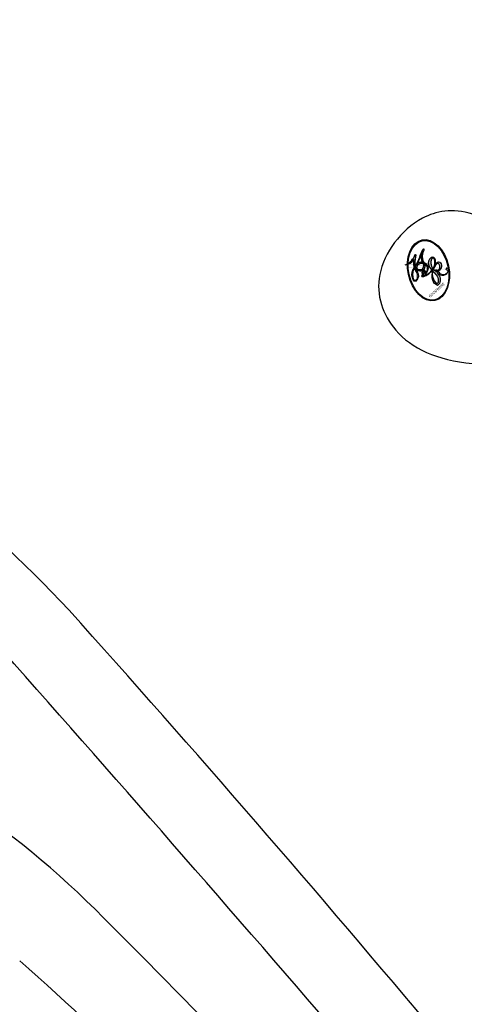
# Model space of a CAD drawing. Units: millimetres. Extents: x -83 to 4957, y 545 to 1733.
# Drawn here: x 315 to 328, y 1213 to 1241 of the extents above; entities that cross this region are included whole.
import ezdxf

# ---------------------------------------------------------------- set-up
doc = ezdxf.new("R2010")
doc.units = ezdxf.units.MM
doc.linetypes.add('HIDDEN', pattern=[9.524999999999999, 6.35, -3.175])
doc.layers.add('A-04.尺寸標註', color=4, linetype='Continuous')
doc.layers.add('H-08.木作(細線)', color=8, linetype='Continuous')
doc.layers.add('logo', color=8, linetype='Continuous', plot=False)
doc.styles.get("Standard").update_dxf_attribs({"font": 'arial.ttf'})
doc.styles.add('新細明體', font='PMingLiU.ttf')
doc.dimstyles.new('4', dxfattribs={"dimtxt": 10, "dimasz": 3, "dimexe": 1.5, "dimexo": 1.5, "dimgap": 1.2, "dimtad": 2, "dimdec": 0, "dimtxsty": '新細明體', "dimblk": 'ARCHTICK', "dimcen": 5, "dimclrd": 8, "dimclre": 8, "dimclrt": 4, "dimadec": 0, "dimazin": 0, "dimtfac": 1, "dimtdec": 0, "dimtix": 1, "dimtmove": 2, "dimatfit": 3, "dimldrblk": 'OPEN90', "dimfxl": 1.25, "dimlwd": 9, "dimlwe": 9, "dimarcsym": 0})

# ---------------------------------------------------------------- blocks, each defined once
blk = doc.blocks.new('SE-21097L-d')
at = {"layer": 'H-08.木作(細線)'}
for centre, radius, start, end in [((61.62221327008592, -20.1359920364348), 40.28701697086309, 40.36770138452496, 73.56316849349031), ((-793.1590893144639, -705.8508715905455), 1133.88201600491, 37.30372137559257, 38.91530971534161), ((-266.1297070504334, -286.6175825091245), 462.6924039448135, 35.15824405688174, 39.22236692386191), ((72.75291191385259, -21.07676805537903), 27.05151726658964, 41.12159286188822, 65.04395155160405), ((-94.66593392681534, -174.5031174658698), 254.1319539369921, 37.02239262774167, 42.35582062280584), ((58.01667122977233, -43.46060092083053), 48.1089675004371, 22.88264284159338, 56.0369886558945), ((26.39735573406506, -69.97493882328354), 91.80951086922131, 31.54350168344267, 45.80464567329064)]:
    blk.add_arc(centre, radius, start, end, dxfattribs=at)
blk = doc.blocks.new('logo')
at = {"layer": 'logo'}
h = blk.add_hatch(color=256, dxfattribs=at)
edge = h.paths.add_edge_path()
edge.add_ellipse((0.1802914912277629, 0.6045799425100995), major_axis=(0.3229310822019948, 0.5660060967866092), ratio=0.6591105981489803, start_angle=263.8575603848327, end_angle=429.8250477163325)
edge.add_arc((0.01771428938263853, 1.391569346549659), 0.3993341679718461, 258.9967413552358, 261.0580007118785)
edge.add_ellipse((0.1787985320825101, 0.6023774291033988), major_axis=(0.3143045515932551, 0.550886248658738), ratio=0.6598378267023628, start_angle=263.2429892943743, end_angle=428.5195051545401, ccw=False)
edge.add_arc((0.5073199427151849, 0.3746967277193107), 0.04332311897827124, 263.9961799065642, 282.4455010696743)
edge = h.paths.add_edge_path()
edge.add_ellipse((0.1787985320825101, 0.6023774291033988), major_axis=(0.3143045515932551, 0.550886248658738), ratio=0.6598378267023628, start_angle=70.27444383542638, end_angle=262.8393938163964, ccw=False)
edge.add_arc((0.03068698310926266, 1.204096049413238), 0.2374621132576002, 245.2323085429004, 248.2556509235489, ccw=False)
edge.add_ellipse((0.1802914912277629, 0.6045799425100995), major_axis=(0.3229310822019948, 0.5660060967866092), ratio=0.6591105981489803, start_angle=71.19986132064916, end_angle=263.5874831709492)
edge.add_arc((0.5026783769171743, 0.3667582457528624), 0.03889587363998076, 266.46582511937555, 288.39279538090886, ccw=False)
edge = h.paths.add_edge_path(flags=17)
edge.add_line((0.1957087584469264, 1.019739823916098), (0.1957087584469264, 1.034098023633305))
edge.add_arc((0.01771428938263853, 1.391569346549659), 0.3993341679718463, 261.0580007118787, 296.46993326101176, ccw=False)
edge.add_ellipse((0.1787985320825101, 0.6023774291033988), major_axis=(0.3143045515932551, 0.550886248658738), ratio=0.6598378267023628, start_angle=68.51950515454008, end_angle=70.27444383542637)
edge.add_arc((0.03068698310926266, 1.204096049413238), 0.2374621132576002, 248.2556509235472, 287.7328540247523)
edge.add_arc((0.1787515700016229, 0.8428055305785165), 0.1548912369510153, 119.2734902879766, 139.7005654380212)
edge.add_arc((0.4473028325628547, 0.5857130801532549), 0.5264673858294753, 137.2637964536153, 146.3296441712179)
edge.add_arc((0.699990274517404, 0.4866655720743438), 0.7937747080540483, 150.495440047385, 153.133153759539)
edge.add_arc((0.1745226173352421, 0.06722498738599825), 0.7993051380316838, 100.81859140067678, 103.20768185935663, ccw=False)
edge.add_arc((0.3030484850914945, 0.6842535605883313), 0.3253316575808651, 138.9230766667263, 148.8947779466664, ccw=False)
edge.add_arc((0.6247753021470999, 0.3946425204858315), 0.7581851605665992, 124.46568866148871, 138.4001760205241, ccw=False)
edge = h.paths.add_edge_path()
edge.add_arc((0.03068698310926266, 1.204096049413238), 0.2374621132576002, 233.3595557964515, 245.2323085428985)
edge.add_ellipse((0.1802914912277629, 0.6045799425100995), major_axis=(0.3229310822019948, 0.5660060967866092), ratio=0.6591105981489803, start_angle=69.8250477163325, end_angle=71.19986132064912, ccw=False)
edge.add_arc((0.01771428938263853, 1.391569346549659), 0.3993341679718461, 251.1922767923416, 258.9967413552355, ccw=False)
h.paths.add_polyline_path([(-0.05230556841343059, 0.8157453957182952, -0.021859056043336), (-0.01507380947805359, 0.83128368382404, -0.004954860000038527), (-0.00810373917556717, 0.8453871283209082, 0.01296660139934615), (-0.04819829918778851, 0.8348734075898392, 0.2233168218597432), (-0.2014011449027748, 0.6528535364541312, 0.4252427048585448), (-0.1683051170384715, 0.6103540628209885, 0.3932468187878483), (-0.01762062065063219, 0.7391353612993043, -0.08455806392049481), (0.01863162675181229, 0.8422020905063619, 0.01919431720782771), (-0.01507380947805359, 0.83128368382404, 0.00472601496695061), (-0.02146029121468018, 0.817705401067542, 0.02114843064291109), (-0.0385352395078371, 0.731271739926342, -0.08072109411544336), (-0.0657668188050593, 0.6647157422494274, -0.1041126089873124), (-0.1095005248516827, 0.6338635803485886, -0.09487265850930753), (-0.1615376919817209, 0.6213485423295424, -0.2078766928766236), (-0.1806048093676509, 0.6426082113111988, -0.2230344450931209), (-0.1780736952623556, 0.6710532802908347, -0.1686900671656828)], flags=17)
h.paths.add_polyline_path([(0.3601444251999055, 0.9744338414684535, 0.08859226629592737), (0.2835073553887923, 0.9527853389090524, 0.1407242370476406), (0.1982018572907691, 0.8196671719715596, -0.01227177250547251), (0.2022841222515126, 0.8147051671339796, -0.04153164331666979), (0.2150540611637553, 0.7974176329671536, 0.005558464624925259), (0.2209631089517643, 0.8159314326703679, -0.1878740793793823)], flags=17)
h.paths.add_polyline_path([(0.1897142947582324, 0.7303215851770801, 0.0115915370869728), (0.2047059639044164, 0.7679695011984222, 0.05688370383272847), (0.1918557768840401, 0.7904103092669175, -0.2712076389547624), (0.104537738736326, 0.711475444863936, -0.6796773919459298), (0.03965647445693321, 0.8164824763771321, -0.2900714316886079), (0.156914567009153, 0.8216799143929165, -0.1039224699488403), (0.1918557768840401, 0.7904103092669175, 0.05334853169188579), (0.1967681846745108, 0.8147051671339796, -0.004507969820746855), (0.1982018572907691, 0.8196671719715596, 0.2206035135701973), (0.0977739846730401, 0.8649461524264552, -0.01550142577462651), (0.0459350263390661, 0.8490112198160205, 0.00876830390257717), (0.03017708532752295, 0.8452974066130992, 0.02953939081686043), (0.0175457415789424, 0.8363910639072856, 1.009366776920765)], flags=17)
h.paths.add_polyline_path([(0.2150540611637553, 0.7974176329671536, -0.008928044058282365), (0.2047059639044164, 0.7679695011984222, -0.3476776960045613), (0.1679542116507946, 0.6313600905932617, 0.007270499821651857), (0.06358657876626239, 0.5787944804405925, -0.03560609058727635), (0.05895027547740028, 0.575940708536109, 0.01139008744123329), (0.06744892920141865, 0.571468074654149, 0.0121005007826768), (0.1545408028796373, 0.6096588174459612, 0.4616392744760571)], flags=17)
h.paths.add_polyline_path([(0.1077747728140821, 0.6735532254033387, 0.4331813314891947), (0.02724251157269464, 0.6315920425049626, 0.04485966569812438), (0.02569205851068546, 0.6202306754530582, -0.02678327127818661), (0.03807156646325893, 0.622268852538582, -0.142026000870599), (0.04976623274160374, 0.6424708780014043, -0.3074293050449363), (0.08627541476562328, 0.6616177569894717, -0.9534009816383994), (0.07053261014334566, 0.6213149306240666, 0.06961301498217881), (0.03807156646325893, 0.622268852538582, 0.04289129193809801), (0.03695020705163188, 0.6151785492311319, -0.06771935356188001), (0.07003147040268232, 0.6143533218064476, 0.8933793397286959)], flags=17)
h.paths.add_polyline_path([(0.02131583426853467, 0.6124138967943509, -0.009242549506202803), (0.0257419910212775, 0.6134095670768147, -0.02665142947774641), (0.02569205851068546, 0.6202306754530582, 0.01368370592972651), (0.01946887659505592, 0.6186807099666112, 0.1743261054895702), (-0.00349825258126657, 0.6062716579290282, 0.391287119431291), (0.005613851330053876, 0.5707360095921103, 0.2105547002655037), (0.0418485647696798, 0.5632758718793411), (0.04291173479759891, 0.561601267801052, 0.001325611377629147), (0.05259464934169955, 0.5654491270888684, -0.005065274568175245), (0.04991129326299415, 0.5670845499780626, -0.02752815215014762), (0.0446363764040143, 0.5717549030196096, -0.1952920133699726), (0.0171001214930584, 0.5801918241422754, -0.6592984287717002)], flags=17)
h.paths.add_polyline_path([(0.03695020705163188, 0.6151785492311319, 0.02312704452406808), (0.0257419910212775, 0.6134095670768147, 0.1846723411631602), (0.0446363764040143, 0.5717549030196096, 0.09835508698171387), (0.05895027547740028, 0.575940708536109, -0.00978770269035779), (0.05181627512683917, 0.5800900359981824, -0.240413133197712)], flags=17)
h.paths.add_polyline_path([(0.06744892920141865, 0.571468074654149, -0.002039086036632996), (0.05259464934169955, 0.5654491270888684, 0.07598953021402204), (0.09602777759209857, 0.5478220055574639, 0.1084310323164508), (0.2335050702713488, 0.5508145082039846, -0.004552359178270984), (0.2332031599398761, 0.5566395580299286, -0.0283319159353915), (0.1678197358887701, 0.5494967985196126, -0.1237080263213182)], flags=17)
h.paths.add_polyline_path([(0.3961773480441479, 0.7392365069936204, -0.5517299937189176), (0.4237469814415817, 0.6878573508229238, -0.1897896029508824), (0.3036419916588784, 0.5729648230417297, -0.01388117698386278), (0.2724998600933759, 0.5646047232085039, 0.01103912404721258), (0.2726171806607454, 0.556339671799833, 0.02216203085154623), (0.294634035688432, 0.561867080360571, -0.01096585878545845), (0.3113842380389542, 0.567947896755868, -0.001761100456537227), (0.3461386303115432, 0.5836198053202679, 0.03474429840727061), (0.3759161139769276, 0.6030616371772339, 0.08610291134086423), (0.4334771144822298, 0.6717654332396705, 0.5066594807780262), (0.3980013446580415, 0.7640918848564979, 0.3552052302613521), (0.2501881690386654, 0.6740848451963757, 0.09342211340373655), (0.2332031599398761, 0.5566395580299286, 0.01726283517204237), (0.2724998600933759, 0.5646047232085039, -0.3139095768473526)], flags=17)
h.paths.add_polyline_path([(0.2585770361056348, 0.5458189120918178, -0.00970179657672169), (0.2727876776061748, 0.5526473205472939, -0.004935924228143223), (0.2726171806607454, 0.556339671799833, -0.03536928119621949), (0.236726589517275, 0.5516129661345985, -0.00258674009545134), (0.2335050702713488, 0.5508145082039846, 0.01440468535962261), (0.2351580052327336, 0.5324356305582114, -0.02050935983597559)], flags=17)
h.paths.add_polyline_path([(0.2732093080103368, 0.546779193443399, -0.00785664003140717), (0.2727876776061748, 0.5526473205472939, 0.009701796576718462), (0.2585770361056348, 0.5458189120918178, 0.02050935983598017), (0.2351580052327336, 0.5324356305582114, 0.000680888531336392), (0.2352623283550201, 0.531569460575156, -0.002588116351320516), (0.23603359471781, 0.5259769832246093, -0.01371258215328648), (0.2485680980298639, 0.5342724894226194, -0.01198013518408353)], flags=17)
h.paths.add_polyline_path([(0.2775829619658907, 0.5197747030988467, -0.03657898652114943), (0.2732093080103368, 0.546779193443399, 0.0119801351840829), (0.2485680980298639, 0.5342724894226194, 0.0134108692760928), (0.2360495025222917, 0.5258569488760259, 0.001088580213132376), (0.2350756948035269, 0.5251725232747049, 0.01593336830827142), (0.2355443970463966, 0.4269779970863965, -0.1902026159777679), (0.1870881993254443, 0.3040625678486322, -0.2661611695614833), (0.1213594572309376, 0.2691329711169601, -0.2073165086283806), (0.1832547434769367, 0.4774749345606324, -0.06459314176191647), (0.2350792635388643, 0.5253040150964807, -0.001016817078696529), (0.2352623283550201, 0.531569460575156, -0.0006808885313488096), (0.2351580052327336, 0.5324356305582114, 0.1525377839630521), (0.1076289262309729, 0.3834219235513956, 0.2302412230988999), (0.1105060786630929, 0.23817483466064, 0.234094741273827), (0.2113390103604615, 0.2714774613959889, 0.172716903701725), (0.2737502371583105, 0.3748320669747045, 0.02813155534165157), (0.2812866608765034, 0.4407611798724247, -0.01435151781848595), (0.2820583406301012, 0.4591253095941283, 0.06201608288984124), (0.3139585848584829, 0.4484350370994434, 0.3494866153747248), (0.464949853851067, 0.5256955051090699, 0.3924066729197783), (0.4355419280163915, 0.6057995947885502, 0.1301076997640089), (0.3830701842125563, 0.5999521838903092, 0.001865372168486674), (0.3461386303115432, 0.5836198053202679, -0.05472112838869806), (0.294634035688432, 0.561867080360571, 0.01459322496150621), (0.2727876776061748, 0.5526473205472939, 0.0078566400314079), (0.2732093080103368, 0.546779193443399, -0.01108000849836338), (0.2965086155727477, 0.55728347380591, -0.1006777564325591), (0.4078980002250319, 0.5882487102289815, -0.3492029408971026), (0.4322182231735496, 0.5655765199562666, -0.402436893655924), (0.3163307132363116, 0.4647718286369127, -0.009973720721309132), (0.3173924490274658, 0.4691670745141892, 0.6133720589346167), (0.2948300816515257, 0.5078601469804198, 0.1757128613883309), (0.2790813191950292, 0.5031389568403029, -0.002483924896502284), (0.2801474653115292, 0.4896262754855343, -0.4636439566526038), (0.3024185474187107, 0.4930488583158876, -0.5137676618201015), (0.300458431678635, 0.467046954633588, -0.0750515546979712), (0.2810496769998281, 0.4765659267541196, 0.007944002259326899)], flags=17)
h.paths.add_polyline_path([(0.3139585848584829, 0.4484350370994434, -0.06201608288984121), (0.2820583406301012, 0.4591253095941283, -0.007786344994728682), (0.2812866608765034, 0.4407611798724247, 0.02757247652769637), (0.2827627458300412, 0.4054988815096294, 0.05820023890153306), (0.2836784263763548, 0.3967188038159293, 0.2646597849976745), (0.3787276363163983, 0.2932210735971239, 0.3153274601522557), (0.4945893319254537, 0.328712794806961, -0.02586660080713447), (0.4907040384750871, 0.3297514328087345, -0.3803631673759104), (0.3531204571172566, 0.3280716161589226, -0.1539544757914205), (0.3145165439382254, 0.4049609248404522, -0.0908309219414973)], flags=17)
h.paths.add_polyline_path([(0.4638140665520041, 0.3683248876122889, 0.3364317195218746), (0.4907040384750871, 0.3297514328087345, 0.0258666008071405), (0.4945893319254537, 0.328712794806961, 0.02639439727819642), (0.4985565019924252, 0.3322692042911513, -0.0259271544351559), (0.4942123299151717, 0.3334040755398746, -0.1732853820220084), (0.4710130352214037, 0.3510598686052617, -0.6853148175230003), (0.4866631730146764, 0.3832862350909636, -0.4910266436165239), (0.5032800518129079, 0.3451704189756128, -0.04054744413361341), (0.4942123299151717, 0.3334040755398746, 0.0259271544351559), (0.4985565019924252, 0.3322692042911513, 0.1396531341872101), (0.5120559585211595, 0.3564227127581034, 1.004842765417396)], flags=17)
h.paths.add_polyline_path([(0.4060733820242604, 1.003818160015726, 0.1438390393645085), (0.3493907882984786, 0.9962406504719183, 0.06921317461904568), (0.2835073553887923, 0.9527853389090524, -0.08859226629592848), (0.3601444251999055, 0.9744338414684535, 0.4046355192096127)], flags=17)
h.paths.add_polyline_path([(0.2704679584294354, 0.9459210076247473, -0.01626974206808632), (0.2835073553887923, 0.9527853389090524, -0.06921317461904479), (0.3493907882984786, 0.9962406504719183, 0.03762599015117966), (0.2241811307776516, 0.932558245834116, -0.08221276787595427), (0.03803748201244161, 0.854791182407098, 0.004306136525557315), (0.02449301217347966, 0.8523235934781042, 0.008988616880162765), (0.01863162675181229, 0.8422020905063619, -0.006473605751648267), (0.03017708532752295, 0.8452974066130992, -0.1369455202377756), (0.0977739846730401, 0.8649461524264552, 0.05466800111129)], flags=17)
for points in [[(0.01863162675181229, 0.8422020905063619, 0.01919431720782712), (-0.01507380947805359, 0.83128368382404, 0.00472601496695109), (-0.02146029121468018, 0.817705401067542, -0.04458682337099956), (-0.0444193095281662, 0.7318085008992057, -0.076229827986746), (-0.07547703635282232, 0.6710310665012003, -0.2358640760463701), (-0.1623128158807958, 0.6232642294426114, -0.4502974716918374), (-0.1780736952623556, 0.6710532802908347, -0.1686900671656764), (-0.05230556841343059, 0.8157453957182952, -0.02185905604333879), (-0.01507380947805359, 0.83128368382404, -0.004954860000039027), (-0.00810373917556717, 0.8453871283209082, 0.01296660139934728), (-0.04819829918778851, 0.8348734075898392, 0.2233168218597408), (-0.2014011449027748, 0.6528535364541312, 0.4252427048585448), (-0.1683051170384715, 0.6103540628209885, 0.3932468187878483), (-0.01762062065063219, 0.7391353612993043, -0.0845580639204947)], [(-0.1623128158807958, 0.6232642294426114, -0.2065216735365617), (-0.1806048093676509, 0.6426082113111988, 0.2078766928766259), (-0.1615376919817209, 0.6213485423295424, 0.02430501966049054), (-0.1477740670397907, 0.6226661580376458, -0.04337341925220608)], [(0.2726171806607454, 0.556339671799833, -0.01103912404721306), (0.2724998600933759, 0.5646047232085039, -0.01726283517204249), (0.2332031599398761, 0.5566395580299286, 0.004552359178271081), (0.2335050702713488, 0.5508145082039846, 0.002586740095451355), (0.236726589517275, 0.5516129661345985, 0.03536928119621992)]]:
    blk.add_hatch(color=256, dxfattribs=at).paths.add_polyline_path(points)
h = blk.add_hatch(color=256, dxfattribs=at)
edge = h.paths.add_edge_path()
edge.add_ellipse((0.1787985320825101, 0.6023774291033988), major_axis=(0.3143045515932551, 0.550886248658738), ratio=0.6598378267023628, start_angle=68.51950515454013, end_angle=70.27444383542638, ccw=False)
edge.add_arc((0.01771428938263853, 1.391569346549659), 0.3993341679718461, 258.9967413552348, 261.0580007118781, ccw=False)
edge.add_ellipse((0.1802914912277629, 0.6045799425100995), major_axis=(0.3229310822019948, 0.5660060967866092), ratio=0.6591105981489803, start_angle=69.82504771633249, end_angle=71.19986132064916)
edge.add_arc((0.03068698310926266, 1.204096049413238), 0.2374621132576002, 245.232308542898, 248.2556509235465)
h = blk.add_hatch(color=256, dxfattribs=at)
h.paths.add_polyline_path([(0.2150540611637553, 0.7974176329671536, 0.04153164331664885), (0.2022841222515126, 0.8147051671339796, 0.01227177250549282), (0.1982018572907691, 0.8196671719715596, 0.004507969820750146), (0.1967681846745108, 0.8147051671339796, -0.05334853169187739), (0.1918557768840401, 0.7904103092669175, -0.05688370383272678), (0.2047059639044164, 0.7679695011984222, 0.008928044058282486)])
h.paths.add_polyline_path([(0.01863162675181229, 0.8422020905063619, -0.008988616880162116), (0.02449301217347966, 0.8523235934781042, 0.01042475127150461), (-0.00810373917556717, 0.8453871283209082, 0.004954860000038847), (-0.01507380947805359, 0.83128368382404, -0.01919431720782767)])
h.paths.add_polyline_path([(0.0977739846730401, 0.8649461524264552, 0.1369455202377763), (0.03017708532752295, 0.8452974066130992, -0.008768303902576382), (0.0459350263390661, 0.8490112198160205, 0.01550142577462738)])
h.paths.add_polyline_path([(0.03807156646325893, 0.622268852538582, 0.02678327127818773), (0.02569205851068546, 0.6202306754530582, 0.02665142947774828), (0.0257419910212775, 0.6134095670768147, -0.02312704452407075), (0.03695020705163188, 0.6151785492311319, -0.04289129193809763)])
h.paths.add_polyline_path([(0.06744892920141865, 0.571468074654149, -0.01139008744123158), (0.05895027547740028, 0.575940708536109, -0.09835508698171976), (0.0446363764040143, 0.5717549030196096, 0.02752815215013946), (0.04991129326299415, 0.5670845499780626, 0.005065274568173491), (0.05259464934169955, 0.5654491270888684, 0.00203908603663323)])
for p, q in [((0.1957087584469264, 1.034098023629667), (0.1957087584469264, 1.019739823916098)), ((0.04291173479759891, 0.561601267801052), (0.0418485647696798, 0.5632758718793411))]:
    blk.add_line(p, q, dxfattribs=at)
at = {"layer": 'logo', "lineweight": 0}
for p, q in [((0.1957087584469264, 1.019739823916098), (0.1957087584469264, 1.034098023629667)), ((0.0418485647696798, 0.5632758718793411), (0.04291173479759891, 0.561601267801052))]:
    blk.add_line(p, q, dxfattribs=at)
at = {"layer": 'logo'}
for points in [[(-0.1683051170384715, 0.6103540628209885, -0.4252427048585419), (-0.2014011449027748, 0.6528535364541312, -0.2233168218597428), (-0.04819829918778851, 0.8348734075898392, -0.02770344236119389), (0.03803748201244161, 0.854791182407098, 0.08221276787596012), (0.2241811307776516, 0.932558245834116, -0.03762599015117698), (0.3493907882984786, 0.9962406504719183, -0.1438390393645085), (0.4060733820242604, 1.003818160015726, -0.8727750605919423)], [(0.1957087584469264, 1.019739823916098, 0.06087570300022179), (0.05780434039661486, 0.8980197808350567, 0.1377163805939768), (-0.01762062065063219, 0.7391353612993043, -0.3932468187878277), (-0.1683051170384715, 0.6103540628209885, 79.5784587167159)], [(-0.1110283693142264, 1.013557302380832, 0.2001721110250373), (0.1957087584469264, 1.034098023629667, -0.06696522655621184)], [(-0.1110283693142264, 1.013557302380832, 0.2418021369812594), (0.1030130219332932, 0.9779164762112487, 0.5759375712262855)], [(-0.05230556841343059, 0.8157453957182952, -0.05634865605229895), (0.0459350263390661, 0.8490112198160205, 0.07022894113525269), (0.2704679584294354, 0.9459210076247473, 0.769245452175019)], [(0.06061994034462259, 0.9429864337662366, 0.03957786866485315), (0.009155046396699618, 0.8775939219158317, 0.02119316860327467), (-0.02146029121468018, 0.817705401067542, 0.7003962402884644)], [(0.2209631089517643, 0.8159314326703679, -0.02608314483907619), (0.1897142947582324, 0.7303215851770801, -1.009366776920672), (0.0175457415789424, 0.8363910639072856, 0.6247731714532294)], [(0.0175457415789424, 0.8363910639072856, -0.4169432612355427), (0.2022841222515126, 0.8147051671339796, 0.8285324686616854)], [(0.03965647445693321, 0.8164824763771321, -0.2900714316881845), (0.156914567009153, 0.8216799143929165, -0.5397990693515548), (0.1679542116507946, 0.6313600905932617, 0.007270499821651902), (0.06358657876626239, 0.5787944804405925, -1.514750343190106)], [(0.1030130219332932, 0.9779164762112487, 0.08936670223265955), (0.06061994034462259, 0.9429864337662366, 0.02839744826823236)], [(0.1932232384260715, 1.018026474408543, 0.002732520062785908), (0.1957087584469264, 1.019739823916098)], [(0.3493907882984786, 0.9962406504719183, 0.2167173946758744), (0.1967681846745108, 0.8147051671339796, 0.6383265539989161)], [(0.3601444251999055, 0.9744338414684535, 0.1878740793793891), (0.2209631089517643, 0.8159314326703679, 0.7832258060572383)], [(0.2704679584294354, 0.9459210076247473, -0.105013371836621), (0.3601444251999055, 0.9744338414684535, 0.4046355192096127), (0.4060733820242604, 1.003818160015726, 1.743742499028333)], [(-0.1615376919817209, 0.6213485423295424, -0.4345306362253787), (-0.1780736952623556, 0.6710532802908347, -0.1686900671656771), (-0.05230556841343059, 0.8157453957182952, 0.9091828181362692)], [(-0.02146029121468018, 0.817705401067542, 0.02114843064290976), (-0.0385352395078371, 0.731271739926342, 0.6581859547938771)], [(0.0418485647696798, 0.5632758718793411, -0.2105547002655265), (0.005613851330053876, 0.5707360095921103, -0.3912871194312475), (-0.00349825258126657, 0.6062716579290282, -0.1743261054895447), (0.01946887659505592, 0.6186807099666112, -0.1104059592868424), (0.07053261014334566, 0.6213149306240666, 0.9534009816383265), (0.08627541476562328, 0.6616177569894717)], [(0.06358657876626239, 0.5787944804405925, -0.3386137699050284), (0.0171001214930584, 0.5801918241422754, -0.6592984287716792), (0.02131583426853467, 0.6124138967943509, -0.1003158122521137), (0.07003147040268232, 0.6143533218064476, 0.8933793397286947), (0.1077747728140821, 0.6735532254033387, 0.4331813314891947), (0.02724251157269464, 0.6315920425049626, 0.2892991997957457), (0.04991129326299415, 0.5670845499780626, 0.0810860154248285), (0.09602777759209857, 0.5478220055574639, -0.6847837712609218)], [(0.1967681846745108, 0.8147051671339796, -0.3293209606216967), (0.104537738736326, 0.711475444863936, -0.6796773919459292), (0.03965647445693321, 0.8164824763771321, 0.4158709405261485)], [(0.08627541476562328, 0.6616177569894717, 0.307429305044931), (0.04976623274160374, 0.6424708780014043, 0.4464322647557979), (0.05181627512683917, 0.5800900359981824, 0.1452688044190072), (0.1678197358887701, 0.5494967985196126, -0.2149794390508303)], [(0.2022841222515126, 0.8147051671339796, -0.5130066076122632), (0.1545408028796373, 0.6096588174459612, -1.702754082827425)], [(0.1678197358887701, 0.5494967985196126, 0.05953593816143615), (0.3036419916588784, 0.5729648230417297, 0.1897896029508848), (0.4237469814415817, 0.6878573508229238, 0.5517299937189053), (0.3961773480441479, 0.7392365069936204, 0.3816204681033822), (0.2775829619658907, 0.5197747030988467, -0.007944002259329648), (0.2810496769998281, 0.4765659267541196, -0.007944002259329648)], [(0.3759161139769276, 0.6030616371772339, 0.08610291134086423), (0.4334771144822298, 0.6717654332396705, 0.5066594807780268), (0.3980013446580415, 0.7640918848564979, 0.3552052302613527), (0.2501881690386654, 0.6740848451963757, 0.1132693649479276), (0.2352623283550201, 0.531569460575156, 0.5831314952798562)], [(0.1545408028796373, 0.6096588174459612, -0.01546583697774856), (0.04291173479759891, 0.561601267801052, 0.6080141768509018)], [(0.2820583406301012, 0.4591253095941283, -0.03592576958861839), (0.2737502371583105, 0.3748320669747045, -0.1727169037017231), (0.2113390103604615, 0.2714774613959889, -0.2340947412738342), (0.1105060786630929, 0.23817483466064, -0.2302412230988991), (0.1076289262309729, 0.3834219235513956, -0.1735902124985646), (0.2585770361056348, 0.5458189120918178)], [(0.09602777759209857, 0.5478220055574639, 0.1110489197348274), (0.236726589517275, 0.5516129661345985, 0.1479759815441559), (0.3759161139769276, 0.6030616371772339, 0.3935249538523782)], [(0.2352623283550201, 0.531569460575156, 0.01697180463822454), (0.2355443970463966, 0.4269779970863965, -0.1902026159777679), (0.1870881993254443, 0.3040625678486322, -0.2661611695614849), (0.1213594572309376, 0.2691329711169601, -0.2909371293761529), (0.2485680980298639, 0.5342724894226194, 0.2119685697849922)], [(0.2485680980298639, 0.5342724894226194, -0.02306320509228194), (0.2965086155727477, 0.55728347380591, -0.1006777564325578), (0.4078980002250319, 0.5882487102289815, -0.3492029408971207), (0.4322182231735496, 0.5655765199562666, -0.4024368936559268), (0.3163307132363116, 0.4647718286369127, -0.2471362217119116)], [(0.2585770361056348, 0.5458189120918178, -0.0352737193180119), (0.3113842380389542, 0.567947896755868, -0.003626484538416195), (0.3830701842125563, 0.5999521838903092, 0.3894892301551027)], [(0.2790813191950292, 0.5031389568403029, -0.1757128613882636), (0.2948300816515257, 0.5078601469804198, -0.6133720589346167), (0.3173924490274658, 0.4691670745141892)], [(0.300458431678635, 0.467046954633588, 0.5137676618199993), (0.3024185474187107, 0.4930488583158876, 0.463643956655889), (0.2801474653115292, 0.4896262754855343, 0.463643956655889)], [(0.300458431678635, 0.467046954633588, -0.07505155469793472), (0.2810496769998281, 0.4765659267541196)], [(0.3830701842125563, 0.5999521838903092, -0.1301076997640494), (0.4355419280163915, 0.6057995947885502, -0.3924066729197594), (0.464949853851067, 0.5256955051090699, -0.4206191088823891), (0.2820583406301012, 0.4591253095941283, -0.4206191088823891)], [(0.3139585848584829, 0.4484350370994434, 0.09083092194145637), (0.3145165439382254, 0.4049609248404522, 0.1697044603992359), (0.3594272650934727, 0.3219648198219147)], [(0.3173924490274658, 0.4691670745141892, 0.009973720721305295), (0.3163307132363116, 0.4647718286369127, 0.009973720721305295)], [(0.5120559585211595, 0.3564227127581034, -0.1666618571212795), (0.4945893319254537, 0.328712794806961, -0.7073896391061711)]]:
    blk.add_lwpolyline(points, format="xyb", dxfattribs=at)
at = {"layer": 'logo', "lineweight": 0}
for centre, radius, start, end in [((0.06880690531579603, 0.5809082623973154), 0.279622089332472, 114.7361682827167, 165.0904020367869), ((0.01771428938263853, 1.391569346549659), 0.3993341679718463, 251.1922767913685, 296.4699332626376), ((0.1439353603091149, 0.3979018227310007), 0.4616316210841608, 110.1482462160117, 115.1571751545784), ((0.1745226173352421, 0.06722498738599825), 0.7993051380316741, 103.2076818622485, 106.1792414672824), ((0.699990274517404, 0.4866655720743438), 0.7937747080540478, 154.2687147294743, 155.3518295122541), ((0.3030484850914945, 0.6842535605883313), 0.3253316575808651, 150.9547617137517, 170.2880518850071), ((0.699990274517404, 0.4866655720743438), 0.7937747080540478, 153.1331537588159, 154.2687147294743), ((0.699990274517404, 0.4866655720743438), 0.7937747080540479, 153.1331537588159, 154.2687147294743), ((0.1439353603091149, 0.3979018227310007), 0.4616316210841607, 105.7497728631555, 110.1482462160117), ((0.1439353603091149, 0.3979018227310007), 0.4616316210841607, 105.7497728631555, 110.1482462160117), ((0.699990274517404, 0.4866655720743438), 0.7937747080540479, 150.4954400472854, 153.1331537588159), ((0.1745226173352421, 0.06722498738599825), 0.7993051380316741, 100.8185914038015, 103.2076818622485), ((0.1745226173352421, 0.06722498738599825), 0.7993051380316745, 100.8185914038015, 103.2076818622485), ((0.1031355585600977, 0.7825537336520938), 0.1011141676495096, 147.8294666415768, 328.8978089759132), ((0.4473028325628547, 0.5857130801532549), 0.5264673858294758, 137.263796452155, 146.3296441699156), ((0.09917247269004292, 0.7340349746164065), 0.1309186474125093, 121.8036290198132, 128.5715906519971), ((0.3030484850914945, 0.6842535605883313), 0.3253316575808651, 148.8947779475074, 150.9547617137517), ((0.3030484850914945, 0.6842535605883313), 0.3253316575808651, 148.8947779475074, 150.9547617137517), ((0.1439353603091149, 0.3979018227310007), 0.4616316210841607, 104.2661524338862, 105.7497728631555), ((0.3030484850914945, 0.6842535605883313), 0.3253316575808652, 138.9230766657804, 148.8947779475074), ((0.1745226173352421, 0.06722498738599825), 0.7993051380316745, 99.83170370540198, 100.8185914038015), ((0.09917247269004292, 0.7340349746164065), 0.1309186474125092, 90.61205172590071, 121.8036290198132), ((0.1439353603091149, 0.3979018227310007), 0.4616316210841607, 102.2566567033623, 104.2661524338862), ((-0.1037734331875981, 1.455891264829006), 0.6176015258742746, 283.2744387459256, 302.0739384075951), ((0.1023880603188445, 0.7265248311214236), 0.1096705512175779, 60.18609267473747, 124.8898293947019), ((-0.1850751435686107, 1.692813119699167), 0.8748527561050845, 285.3108711469335, 288.8632517205265), ((0.6247753021470999, 0.3946425204858315), 0.7581851605665992, 124.4656886606378, 138.4001760202567), ((0.1787515700016229, 0.8428055305785165), 0.1548912369510153, 119.2734902882772, 139.7005654394931), ((-0.1850751435686107, 1.692813119699167), 0.8748527561050845, 288.8632517205265, 301.3797756777096), ((0.09917247269004292, 0.7340349746164065), 0.1309186474125093, 40.85046461311279, 90.61205172590071), ((0.4726590013287932, 0.737680119077595), 0.2864412692628202, 131.3266121880985, 163.3678297330452), ((0.4940248927032371, 0.7165141910190869), 0.2905968438785877, 117.4328421612898, 159.9942786530922), ((0.7093146972056275, 0.133641268644169), 0.9346779732865962, 112.6485816438124, 121.2677574869487), ((0.3824366897497384, 0.7490435223962777), 0.2264900461198248, 115.8994592670164, 119.6278805318616), ((0.4726590013287932, 0.737680119077595), 0.2864412692628202, 115.4893780276352, 131.3266121880985), ((0.4726590013287932, 0.737680119077595), 0.2864412692628202, 115.4893780276352, 131.3266121880985), ((0.3824366897497384, 0.7490435223962777), 0.2264900461198247, 95.64847755732207, 115.8994592670164), ((0.3824366897497384, 0.7490435223962777), 0.2264900461198248, 95.64847755732207, 115.8994592670164), ((0.3906297195389925, 0.9035502959095538), 0.1014502404319982, 81.2438810002133, 113.9847934559651), ((0.3679265816626867, 1.01285662457758), 0.03920296189220897, 258.5501936325538, 346.6702123166829), ((-0.1643858568113501, 0.6475424788013697), 0.03739436968983657, 171.8347694280055, 263.9838472513553), ((-0.1490411439281161, 0.6541347435904754), 0.03360246894122688, 149.7687751392242, 246.7364448915305), ((0.093143185151348, 0.5623139480239843), 0.2922034198878472, 119.8522701667186, 158.1526064312452), ((-0.1621726876892353, 0.7557257770322394), 0.1455010033764225, 267.5844398299313, 353.4527415078689), ((-0.1667079289290996, 0.7340673527323816), 0.1108902572256605, 272.2715016923375, 325.3573380083242), ((-0.2581129174050147, 0.8026834608690478), 0.22514044059216, 324.2141919899058, 341.651058703596), ((-0.5136094913195848, 0.9032331150892787), 0.4995256000179559, 339.9295794800711, 350.1413633094176), ((0.08965602809803386, 0.6172881730826703), 0.06403161499941033, 167.0919180890337, 177.3661079519337), ((0.05089288653471158, 0.5057800422591754), 0.1171922743667121, 96.28096806551838, 102.4177745700647), ((0.05089288653471158, 0.5057800422591754), 0.1171922743667121, 96.28096806551838, 102.4177745700647), ((0.09287823058366484, 0.7768191064760686), 0.06637573533898945, 143.3047786126605, 280.1170213466692), ((0.08718131134992291, 0.6148166790599134), 0.06224204794723829, 70.67896159582112, 164.3644022670932), ((0.07876203129308124, 0.612199669988513), 0.04191780493394283, 166.1009147836056, 175.9248535138212), ((0.07876203129308124, 0.612199669988513), 0.04191780493394283, 166.1009147836056, 175.9248535138212), ((0.07876203129308124, 0.612199669988513), 0.04191780493394283, 133.7672010887973, 166.1009147836056), ((0.05089288653471158, 0.5057800422591754), 0.1171922743667121, 80.35253664687491, 96.28096806551838), ((0.08211939368993626, 0.6251612282003407), 0.03669265597683113, 83.49639397347016, 151.8522430485211), ((1.923171290096434, -2.983469533827702), 4.018430067321408, 115.8993602618152, 117.5656067191436), ((0.08555883026383526, 0.6460854493716397), 0.03532742312159278, 243.9262877640196, 51.03406129415579), ((0.07744202792309807, 0.6418421073813079), 0.02165883284983218, 251.3968419811727, 65.93064059025532), ((0.08078630195632286, 0.8255125719815624), 0.1164843213029707, 281.7652561794561, 342.4614430133101), ((0.1047861610004475, 0.7293252578583633), 0.1295977675376132, 292.5764536897098, 31.69606246082502), ((0.099974177979675, 0.7228969508951195), 0.1140187781782032, 36.30794345044671, 60.04002925768438), ((0.099974177979675, 0.7228969508951195), 0.1140187781782032, 306.5995004689024, 23.28519288812475), ((-0.6146506535424123, 1.07243430782637), 0.8740961532488335, 336.9589667272514, 339.6154323667525), ((0.08078630195632286, 0.8255125719815624), 0.1164843213029707, 342.4614430133101, 354.6764463948511), ((0.08078630195632286, 0.8255125719815624), 0.1164843213029707, 342.4614430133101, 354.6764463948511), ((0.099974177979675, 0.7228969508951195), 0.1140187781782031, 23.28519288812475, 36.30794345044671), ((0.099974177979675, 0.7228969508951195), 0.1140187781782032, 23.28519288812475, 36.30794345044671), ((0.4726590013287932, 0.737680119077595), 0.2864412692628202, 163.3678297330452, 164.4009733132637), ((0.4726590013287932, 0.737680119077595), 0.2864412692628202, 163.3678297330452, 164.4009733132637), ((0.09917247269004292, 0.7340349746164065), 0.1309186474125093, 38.0381226940256, 40.85046461311279), ((0.09917247269004292, 0.7340349746164065), 0.1309186474125093, 38.0381226940256, 40.85046461311279), ((0.1047861610004475, 0.7293252578583633), 0.1295977675376132, 31.69606246082502, 41.20894696694587), ((0.1047861610004475, 0.7293252578583633), 0.1295977675376132, 31.69606246082502, 41.20894696694587), ((-0.6146506535424123, 1.07243430782637), 0.8740961532488335, 339.6154323667525, 341.6615349788927), ((-0.6146506535424123, 1.07243430782637), 0.8740961532488335, 339.6154323667525, 341.6615349788927), ((-0.6146506535424123, 1.07243430782637), 0.8740961532488335, 341.6615349788927, 342.9354281118616), ((0.3794506305293908, 0.6281807258719709), 0.1371713240158113, 82.22764338249804, 160.4488610930458), ((0.4597120517555595, 0.5631287999676715), 0.1872180093974216, 109.8380167594119, 179.5483070871707), ((0.2178038707625092, 0.7829204908275642), 0.2268249665413347, 292.2366714595955, 335.2219986371564), ((0.2066938844200195, 0.8033029894686479), 0.2621693386498238, 310.2008625128168, 329.8856462411817), ((0.3937680870913027, 0.7048573197789665), 0.03446350318413553, 330.443963720577, 85.99131964731562), ((0.3818772865615756, 0.7049174528738149), 0.06133187303931486, 327.2799388023534, 74.75788067440284), ((0.02028596950003703, 0.5934343498192902), 0.02702749896356355, 151.6424661093642, 237.1215310128311), ((0.02524025208913372, 0.5805401072075256), 0.03857478909040277, 98.60462857343867, 138.1597375644146), ((0.03219623557924933, 0.608121515012499), 0.045872640722953, 234.5858600428755, 282.1467213240621), ((0.02611530592366762, 0.5953991535288878), 0.01767869950702959, 105.7525507100259, 239.3397585592807), ((0.0412567250587017, 0.6098790646001362), 0.03827366901429834, 230.8646392630464, 275.0659446858193), ((0.05089288653471158, 0.5057800422591754), 0.1171922743667121, 102.4177745700647, 105.5536532492133), ((0.05045831193456252, 0.493199670139802), 0.1227245527240515, 101.6186466247271, 103.7368226273428), ((0.08965602809803386, 0.6172881730826703), 0.06403161499941033, 177.3661079519337, 183.4727200936877), ((0.08965602809803386, 0.6172881730826703), 0.06403161499941035, 177.3661079519337, 183.4727200936877), ((0.05045831193456252, 0.493199670139802), 0.1227245527240515, 96.31926312742605, 101.6186466247271), ((0.05045831193456252, 0.493199670139802), 0.1227245527240515, 96.31926312742605, 101.6186466247271), ((0.08965602809803386, 0.6172881730826703), 0.06403161499941033, 183.4727200936877, 225.3249795817769), ((0.07876203129308124, 0.612199669988513), 0.04191780493394283, 175.9248535138212, 229.9973046726602), ((0.05045831193456252, 0.493199670139802), 0.1227245527240515, 80.82279010239485, 96.31926312742605), ((-0.6779218804404081, 2.389644391799266), 1.965029965170597, 291.5202999445311, 291.8241075158721), ((0.0412567250587017, 0.6098790646001362), 0.03827366901429834, 275.0659446858193, 297.5350030132306), ((0.08965602809803386, 0.6172881730826703), 0.06403161499941035, 225.3249795817769, 231.6323744007878), ((0.1319682857174485, 0.6987022678595167), 0.1551018171255394, 238.0585466645274, 239.2194121609627), ((0.1613563033442915, 0.760216373437288), 0.2108186785201279, 238.6950075887894, 240.9381121811387), ((-0.6779218804404081, 2.389644391799266), 1.965029965170597, 291.8241075158721, 292.2914309576632), ((0.1319682857174485, 0.6987022678595167), 0.1551018171255394, 239.2194121609627, 256.601523856958), ((0.0412567250587017, 0.6098790646001362), 0.03827366901429834, 297.5350030132306, 305.6918719652507), ((0.1613563033442915, 0.760216373437288), 0.210818678520128, 240.9381121811387, 243.5484150567694), ((-0.6779218804404081, 2.389644391799266), 1.965029965170597, 292.2914309576632, 295.0645261176936), ((0.1613563033442915, 0.760216373437288), 0.210818678520128, 243.5484150567694, 271.7568910509696), ((0.1579479908723442, 0.8625609917444308), 0.3207721032762928, 258.8700488296038, 283.6239004880705), ((0.409935166260766, 0.2537797495251652), 0.3289318410268581, 122.0965554593425, 156.7882238638918), ((0.3927454994682194, 0.3018732948630714), 0.2733538233017157, 124.9761262443061, 186.8789842695508), ((0.137534538300315, 1.129546495980321), 0.5808397754207544, 272.9887780945286, 279.4802384131708), ((0.137534538300315, 1.129546495980321), 0.580839775420754, 279.4802384131708, 283.4361958666282), ((0.5532393041685282, 0.5703065705247354), 0.3203278333721409, 182.445307037616, 183.4886237025877), ((0.1579479908723442, 0.8625609917444308), 0.3207721032762928, 283.6239004880705, 284.2167363237953), ((0.5532393041685282, 0.5703065705247354), 0.320327833372141, 183.4886237025877, 186.7897060994522), ((0.409935166260766, 0.2537797495251652), 0.3289318410268582, 117.3968153060709, 122.0965554593425), ((0.5532393041685282, 0.5703065705247354), 0.3203278333721409, 186.7897060994522, 186.9457542347907), ((-0.3045557166751678, 0.454272983152805), 0.5453240020076917, 7.542911027835248, 8.148784246628667), ((0.3991596878204291, 0.2967400972202086), 0.2812462697588838, 122.3740182688975, 125.4473788649663), ((0.2213039986254444, 0.8073437275825199), 0.2561953915847472, 273.4512094069079, 281.5538739031227), ((0.5218396193504304, 0.02638987791669933), 0.576733969351313, 115.5374218931565, 118.2829352829347), ((0.4416231135528506, 0.1830817585805562), 0.4063054380775762, 114.5532149289724, 116.7766331586808), ((0.4597120517555595, 0.5631287999676715), 0.1872180093974216, 179.5483070871707, 182.0781851943462), ((0.137534538300315, 1.129546495980321), 0.5808397754207545, 283.4361958666282, 286.6173229804402), ((0.2213039986254444, 0.8073437275825199), 0.2561953915847472, 281.5538739031227, 286.6322059323658), ((0.4597120517555595, 0.5631287999676715), 0.1872180093974216, 182.0781851943462, 183.2094065134011), ((0.4416231135528506, 0.1830817585805562), 0.4063054380775761, 111.2089315182288, 114.5532149289724), ((0.4597120517555595, 0.5631287999676715), 0.1872180093974216, 183.2094065134011, 185.0099787236429), ((0.5218396193504304, 0.02638987791669933), 0.5767339693513129, 112.9981749011305, 115.5374218931565), ((0.4597120517555595, 0.5631287999676715), 0.1872180093974216, 185.0099787236429, 193.3895289016413), ((-1.08039029162137, 0.3890786972415299), 1.364248072566106, 3.676817446100575, 5.49741035530266), ((0.2934655018780177, 0.483784409449072), 0.02411437777776991, 86.75602452437155, 126.619508424326), ((-1.08039029162137, 0.3890786972415299), 1.364248072566105, 4.226636139344882, 4.795908621791411), ((0.2927317714948003, 0.4819103098934647), 0.01476146633519029, 48.9877450518951, 148.4857930122327), ((0.322283561939912, 0.5360936842562296), 0.07241399852770875, 235.2903000758454, 252.4586627207492), ((0.6015053497558256, 0.4365035370101396), 0.3202469925484754, 175.9493376737431, 185.5557829998529), ((0.6015053497558256, 0.4365035370101396), 0.3202469925484754, 175.9493376737431, 185.5557829998529), ((0.3409374791353912, 0.5818822501687464), 0.1361470506766294, 244.375760761895, 335.6259701655299), ((0.3409374791353912, 0.5818822501687464), 0.1361470506766294, 244.375760761895, 258.5706208518628), ((0.2213039986254444, 0.8073437275825199), 0.2561953915847472, 286.6322059323658, 299.1608694454092), ((0.4416231135528506, 0.1830817585805562), 0.4063054380775762, 108.6958425392876, 111.2089315182288), ((0.2962739406775654, 0.4827773556689863), 0.02512431388792881, 327.1993650182172, 93.29452309930375), ((0.4283158811431349, 0.298970904910675), 0.2899974801808836, 94.03736989445882, 117.0335245130059), ((0.2921256643876404, 0.4807499402777466), 0.01603766899823845, 301.3037287105932, 50.07426046413849), ((2.553486875460294, -4.357819508883949), 5.412042938787992, 114.0703860737242, 114.4740001517465), ((0.3217949222471361, 0.575505928974053), 0.1108688349180317, 267.1750131538828, 354.8617072645508), ((0.4270212895389704, 0.4403587651258931), 0.1133507889881036, 165.2766676376226, 167.5624002624443), ((0.2213039986254444, 0.8073437275825199), 0.2561953915847472, 299.1608694454092, 307.1204742635833), ((2.553486875460294, -4.357819508883949), 5.412042938787992, 113.6428747661682, 114.0703860737242), ((0.4203515704411984, 0.5037589626090266), 0.1031650986459306, 81.53280135532343, 111.1847222921962), ((0.4058060250408744, 0.5616245497712953), 0.02670622174562576, 8.509846872431176, 85.50725413954308), ((0.4070703879860957, 0.5498968986903492), 0.06273547659738919, 337.3085193813787, 63.01001424745148), ((0.2584188985329092, 0.3137568324100357), 0.1661049086256122, 155.2030241098007, 207.0665860569087), ((0.3208077909821441, 0.4050288389898924), 0.03804794872798176, 179.2921527034082, 192.615635088644), ((0.4221199912171869, 0.4284653466829695), 0.1420348896048701, 192.9154106433595, 252.2114574628159), ((0.4557163527388184, 0.4277176804253031), 0.1430218722143346, 189.1554625794162, 227.6818104380518), ((0.420967895506692, 0.4062576834339779), 0.1035197373287085, 219.3152034089653, 312.3494563331139), ((0.4113175818383752, 0.3936915755384689), 0.105623985477428, 252.0283226911545, 322.034299439761), ((0.5026783769171743, 0.3667582457528624), 0.03889587363998066, 177.691625210381, 252.0699133879689), ((0.4879637628491764, 0.3624903307872955), 0.02484451411825202, 345.8640412587151, 166.4176397425224), ((0.4850728471919865, 0.3641452644014862), 0.01920692309761776, 85.25049411722578, 222.9441685536775), ((0.5073199427151849, 0.3746967277193107), 0.0433231189782711, 213.0653048539315, 252.388891540937), ((0.4802443974349444, 0.3578078860819005), 0.02627445427496106, 331.2506225796575, 75.85969584240905), ((0.5026783769171743, 0.3667582457528624), 0.03889587363998066, 252.0699133879689, 306.6919456123162), ((0.4263187006745284, 0.3951034267602154), 0.09174069346519396, 317.7365377369929, 327.0242396877352), ((0.5073199427151849, 0.3746967277193107), 0.0433231189782711, 252.388891540937, 295.4240045413023)]:
    blk.add_arc(centre, radius, start, end, dxfattribs=at)
at = {"layer": 'logo'}
for centre, major_axis, ratio in [((0.1802914912277629, 0.6045799425100995), (0.322931082201994, 0.5660060967866072), 0.6591105981489804), ((0.1787985320825101, 0.6023774291033988), (0.3143045515932549, 0.5508862486587375), 0.6598378267023628)]:
    blk.add_ellipse(centre, major_axis=major_axis, ratio=ratio, dxfattribs=at)
at = {"layer": 'logo', "insert": (-0.183502893180048, 0.2053138139654038), "char_height": 0.05637772131228678, "width": 0.7641248404917799, "attachment_point": 1}
blk.add_mtext('{\\fVerdana|b0|i1|c0|p34;GOODWARE}', dxfattribs=at)
blk = doc.blocks.new('SE-21029L-d2')
at = {"layer": 'H-08.木作(細線)'}
blk.add_open_spline([(132280.6285929715, 31202.70473001228), (132280.0628567642, 31202.39984945255), (132278.8558735158, 31202.3872937217), (132277.2968986934, 31203.78159589478), (132277.5573129467, 31205.76795392779), (132278.7170043645, 31206.63632751165), (132279.728985771, 31206.95240895178)], degree=3, knots=[0, 0, 0, 0, 0.003373756304350412, 0.008799830442553431, 0.01388642445656809, 0.02003844522577764, 0.02003844522577764, 0.02003844522577764, 0.02003844522577764], dxfattribs=at)
blk.add_open_spline([(132280.6285929715, 31202.70473001228), (132280.0628567642, 31202.39984945255), (132278.8558735158, 31202.3872937217), (132277.2968986934, 31203.78159589478), (132277.5573129467, 31205.76795392779), (132278.7170043645, 31206.63632751165), (132279.728985771, 31206.95240895178)], degree=3, knots=[0, 0, 0, 0, 0.003373756304350412, 0.008799830442553431, 0.01388642445656809, 0.02003844522577764, 0.02003844522577764, 0.02003844522577764, 0.02003844522577764], dxfattribs=at)
blk.add_open_spline([(132280.6285929715, 31202.70473001228), (132280.0628567642, 31202.39984945255), (132278.8558735158, 31202.3872937217), (132277.2968986934, 31203.78159589478), (132277.5573129467, 31205.76795392779), (132278.7170043645, 31206.63632751165), (132279.728985771, 31206.95240895178)], degree=3, knots=[0, 0, 0, 0, 0.003373756304350412, 0.008799830442553431, 0.01388642445656809, 0.02003844522577764, 0.02003844522577764, 0.02003844522577764, 0.02003844522577764], dxfattribs=at)
at = {"layer": 'H-08.木作(細線)', "extrusion": (0, 0, -1), "xscale": 1.3824, "yscale": 1.3824, "zscale": -1.3824, "rotation": 209.8674519101636}
blk.add_blockref('logo', (-132279.2298131573, 31204.8822214524), dxfattribs=at)
blk = doc.blocks.new('_ArchTick')
at = {"color": 0, "linetype": 'ByBlock', "const_width": 0.15}
blk.add_lwpolyline([(-0.5, -0.5), (0.5, 0.5)], dxfattribs=at)
blk = doc.blocks.new('*D63')
at = {"layer": 'A-04.尺寸標註', "color": 8, "linetype": 'HIDDEN', "lineweight": 9, "ltscale": 0.4, "transparency": 16777216}
for p, q in [((111.5763705527129, 1235.603597682462), (111.5763705527129, 1371.615262841493)), ((1402.274979768255, 1235.603597682462), (1402.274979768255, 1371.615262841493))]:
    blk.add_line(p, q, dxfattribs=at)
at = {"layer": 'A-04.尺寸標註', "color": 8, "lineweight": 9, "ltscale": 0.4, "transparency": 16777216}
blk.add_line((111.5763705527129, 1370.115262841493), (1402.274979768255, 1370.115262841493), dxfattribs=at)
at = {"layer": 'DEFPOINTS', "color": 0, "ltscale": 0.4, "transparency": 16777216}
for p in [(1402.274979768255, 1370.115262841493), (111.5763705527129, 1234.103597682462), (1402.274979768255, 1234.103597682462)]:
    blk.add_point(p, dxfattribs=at)
at = {"layer": 'A-04.尺寸標註', "color": 8, "lineweight": 9, "ltscale": 0.4, "transparency": 16777216, "xscale": 3, "yscale": 3, "zscale": 3, "rotation": 180}
blk.add_blockref('_ArchTick', (111.5763705527129, 1370.115262841493), dxfattribs=at)
at = {"layer": 'A-04.尺寸標註', "color": 8, "lineweight": 9, "ltscale": 0.4, "transparency": 16777216, "xscale": 3, "yscale": 3, "zscale": 3}
blk.add_blockref('_ArchTick', (1402.274979768255, 1370.115262841493), dxfattribs=at)
at = {"layer": 'A-04.尺寸標註', "color": 4, "ltscale": 0.4, "transparency": 16777216, "insert": (756.9256751604839, 1376.947530283353), "char_height": 10, "attachment_point": 5, "style": '新細明體'}
blk.add_mtext('1291', dxfattribs=at)
blk = doc.blocks.new('_Open90')
at = {"color": 0, "linetype": 'ByBlock', "lineweight": -2}
for p, q in [((-0.5, 0.5), (0, 0)), ((0, 0), (-1, 0)), ((0, 0), (-0.5, -0.5))]:
    blk.add_line(p, q, dxfattribs=at)
blk = doc.blocks.new('*D64')
at = {"layer": 'A-04.尺寸標註', "color": 8, "linetype": 'HIDDEN', "lineweight": 9, "ltscale": 0.4, "transparency": 16777216}
for p, q in [((758.0662366146205, 1322.816885456341), (66.96297527219616, 1322.816885456341)), ((266.1452671513413, 1084.49155015067), (66.96297527219627, 1084.49155015067))]:
    blk.add_line(p, q, dxfattribs=at)
at = {"layer": 'A-04.尺寸標註', "color": 8, "lineweight": 9, "ltscale": 0.4, "transparency": 16777216}
blk.add_line((68.46297527219622, 1322.816885456341), (68.46297527219627, 1084.49155015067), dxfattribs=at)
at = {"layer": 'DEFPOINTS', "color": 0, "ltscale": 0.4, "transparency": 16777216}
for p in [(759.5662366146205, 1322.816885456341), (68.46297527219627, 1084.49155015067), (267.6452671513413, 1084.49155015067)]:
    blk.add_point(p, dxfattribs=at)
at = {"layer": 'A-04.尺寸標註', "color": 8, "lineweight": 9, "ltscale": 0.4, "transparency": 16777216, "xscale": 3, "yscale": 3, "zscale": 3}
for p, rotation in [((68.46297527219622, 1322.816885456341), 90), ((68.46297527219627, 1084.49155015067), 270)]:
    blk.add_blockref('_ArchTick', p, dxfattribs=dict(at, rotation=rotation))
at = {"layer": 'A-04.尺寸標註', "color": 4, "ltscale": 0.4, "transparency": 16777216, "insert": (61.69611480708029, 1203.654217803505), "char_height": 10, "attachment_point": 5, "rotation": 90, "style": '新細明體'}
blk.add_mtext('238', dxfattribs=at)

msp = doc.modelspace()

# ---------------------------------------------------------------- block references
at = {"rotation": 2.731701020733402}
msp.add_blockref('SE-21097L-d', (224.3930151270101, 1213.659954996219), dxfattribs=at)
at = {"layer": 'H-08.木作(細線)', "xscale": -1, "rotation": 191.8319699185537}
msp.add_blockref('SE-21029L-d2', (-135539.8833097678, 4652.154018562193), dxfattribs=at)

# ---------------------------------------------------------------- dimensions: what is measured, and where the dimension line sits
at = {"layer": 'A-04.尺寸標註', "color": 8, "ltscale": 0.4}
dim = msp.add_linear_dim(base=(1402.274979768255, 1370.115262841493), p1=(111.5763705527129, 1234.103597682462), p2=(1402.274979768255, 1234.103597682462), dimstyle='4', dxfattribs=at)
dim.commit()
dim.dimension.update_dxf_attribs({"geometry": '*D63', "text_midpoint": (756.9256751604839, 1376.947530283353)})
dim = msp.add_linear_dim(base=(68.46297527219627, 1084.49155015067), p1=(759.5662366146203, 1322.816885456341), p2=(267.6452671513412, 1084.491550150669), angle=90, dimstyle='4', dxfattribs=at)
dim.commit()
dim.dimension.update_dxf_attribs({"geometry": '*D64', "text_midpoint": (61.69611480708029, 1203.654217803505)})

doc.saveas('drawing.dxf')
